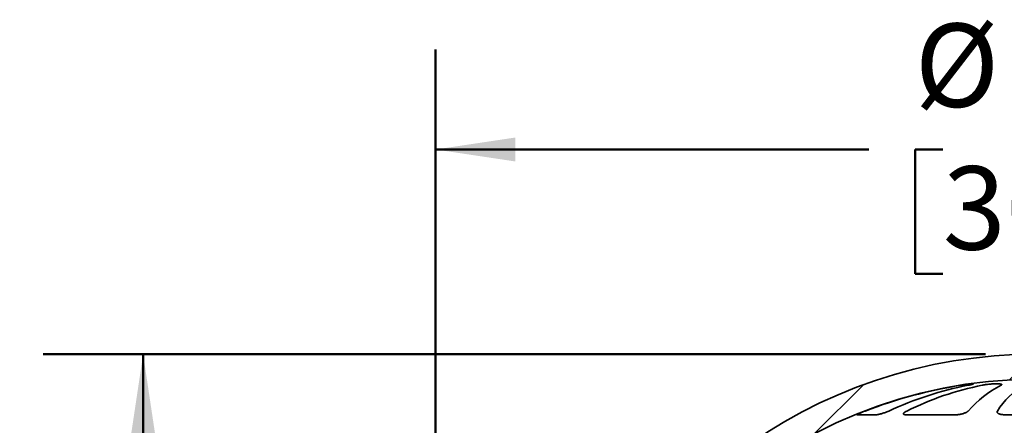
# Model space of a CAD drawing. Units: inches. Extents: x 0.1 to 8.4, y 0.1 to 10.9.
# Drawn here: x 1.4 to 2.6, y 5.2 to 5.7 of the extents above; entities that cross this region are included whole.
import ezdxf

# ---------------------------------------------------------------- set-up
doc = ezdxf.new("R2010")
doc.units = ezdxf.units.IN
doc.header["$MEASUREMENT"] = 0
doc.layers.add('WALL', color=7, linetype='Continuous', lineweight=50)
doc.styles.add('SLDTEXTSTYLE0', font='TXT', dxfattribs={"width": 0.605})
doc.dimstyles.new('SLDDIMSTYLE1', dxfattribs={"dimtxt": 0.101115, "dimasz": 0.1, "dimexe": 0, "dimexo": 0.0625, "dimgap": 0.025279, "dimtad": 0, "dimtih": 1, "dimtoh": 1, "dimdec": 0, "dimlfac": 8, "dimrnd": 1e-09, "dimzin": 12, "dimdsep": 46, "dimlunit": 5, "dimtxsty": 'SLDTEXTSTYLE0', "dimsah": 1, "dimcen": 0.09, "dimadec": 0, "dimazin": 3, "dimtfac": 1, "dimtdec": 3, "dimtofl": 0, "dimtmove": 0, "dimatfit": 3, "dimfxl": 0, "dimfrac": 2, "dimtolj": 1, "dimtzin": 12, "dimarcsym": 0})
doc.dimstyles.new('SLDDIMSTYLE3', dxfattribs={"dimtxt": 0.101115, "dimasz": 0.1, "dimexe": 0, "dimexo": 0.0625, "dimgap": 0.025279, "dimtad": 0, "dimtih": 1, "dimtoh": 1, "dimdec": 6, "dimlfac": 8, "dimrnd": 1e-09, "dimzin": 12, "dimdsep": 46, "dimlunit": 5, "dimtxsty": 'SLDTEXTSTYLE0', "dimsah": 1, "dimcen": 0.09, "dimadec": 0, "dimazin": 3, "dimtfac": 1, "dimtdec": 3, "dimtofl": 0, "dimtmove": 0, "dimatfit": 3, "dimfxl": 0, "dimfrac": 2, "dimtolj": 1, "dimtzin": 12, "dimarcsym": 0})

# ---------------------------------------------------------------- blocks, each defined once
blk = doc.blocks.new('_D_5')
at = {"layer": 'WALL'}
for p, q in [((1.9016, 4.7407), (1.9016, 5.6841)), ((3.4016, 4.7407), (3.4016, 5.6841)), ((1.9016, 5.5591), (2.4432, 5.5591)), ((2.5358, 5.5591), (2.5011, 5.5591)), ((2.5011, 5.5591), (2.5011, 5.4038)), ((2.7673, 5.5591), (2.802, 5.5591)), ((2.802, 5.5591), (2.802, 5.4038)), ((3.4016, 5.5591), (2.8599, 5.5591)), ((2.5011, 5.4038), (2.5358, 5.4038)), ((2.802, 5.4038), (2.7673, 5.4038))]:
    blk.add_line(p, q, dxfattribs=at)
for points in [[(1.9016, 5.5591), (2.0016, 5.5441), (2.0016, 5.5741)], [(3.4016, 5.5591), (3.3016, 5.5741), (3.3016, 5.5441)]]:
    blk.add_solid(points, dxfattribs=at)
at = {"layer": 'WALL', "char_height": 0.10417, "attachment_point": 1, "style": 'SLDTEXTSTYLE0'}
for s, insert in [('%%c', (2.5006, 5.7165)), ('12', (2.6482, 5.7165)), ('305', (2.5358, 5.5381))]:
    blk.add_mtext(s, dxfattribs=dict(at, insert=insert))
blk = doc.blocks.new('_D_6')
at = {"layer": 'WALL'}
for p, q in [((2.5891, 5.3032), (1.4111, 5.3032)), ((1.5361, 5.3032), (1.5361, 5.1574)), ((1.4204, 4.9789), (1.3856, 4.9789)), ((1.3856, 4.9789), (1.3856, 4.8237)), ((1.6518, 4.9789), (1.6866, 4.9789)), ((1.6866, 4.9789), (1.6866, 4.8237)), ((1.3856, 4.8237), (1.4204, 4.8237)), ((1.6866, 4.8237), (1.6518, 4.8237)), ((1.5361, 4.6547), (1.5361, 4.8005))]:
    blk.add_line(p, q, dxfattribs=at)
for points in [[(1.5361, 5.3032), (1.5211, 5.2032), (1.5511, 5.2032)], [(1.5361, 4.6547), (1.5511, 4.7547), (1.5211, 4.7547)]]:
    blk.add_solid(points, dxfattribs=at)
at = {"layer": 'WALL', "char_height": 0.10417, "attachment_point": 1, "style": 'SLDTEXTSTYLE0'}
for s, insert in [('5 1/4', (1.3818, 5.1364)), ('132', (1.4204, 4.9579))]:
    blk.add_mtext(s, dxfattribs=dict(at, insert=insert))

msp = doc.modelspace()

# ---------------------------------------------------------------- hatches: boundary and pattern name
at = {"linetype": 'Continuous', "lineweight": 18}
h = msp.add_hatch(dxfattribs=at)
h.set_pattern_fill('ANSI31', style=0)
edge = h.paths.add_edge_path(flags=0)
edge.add_spline(control_points=[(3.28435754, 4.7406616), (3.28277637, 4.74608632), (3.2811952, 4.75151105), (3.27961404, 4.75693577), (3.2702753, 4.78897542), (3.26093657, 4.82101508), (3.25159784, 4.85305474)], knot_values=[0.0429599885, 0.0429599885, 0.0429599885, 0.0429599885, 0.0464045087, 0.0464045087, 0.0464045087, 0.066748638, 0.066748638, 0.066748638, 0.066748638], weights=[1, 1, 1, 1, 1, 1, 1], degree=3, periodic=0)
edge.add_arc((2.65156835, 4.6781616), 0.6249984, 16.25004285, 163.74995715)
edge.add_spline(control_points=[(2.05153886, 4.85305474), (2.04220013, 4.82101508), (2.03286139, 4.78897542), (2.02352266, 4.75693577), (2.0219415, 4.75151105), (2.02036033, 4.74608632), (2.01877916, 4.7406616)], knot_values=[0.0260603794, 0.0260603794, 0.0260603794, 0.0260603794, 0.0464045087, 0.0464045087, 0.0464045087, 0.0498490289, 0.0498490289, 0.0498490289, 0.0498490289], weights=[1, 1, 1, 1, 1, 1, 1], degree=3, periodic=0)
edge.add_spline(control_points=[(2.01877916, 4.7406616), (2.01905193, 4.73024493), (2.0193247, 4.71982827), (2.01959748, 4.7094116)], knot_values=[0.2430499831, 0.2430499831, 0.2430499831, 0.2430499831, 0.2494021598, 0.2494021598, 0.2494021598, 0.2494021598], weights=[1, 1, 1, 1], degree=3, periodic=0)
edge.add_line((2.01959748, 4.7094116), (2.05864298, 4.7094116))
edge.add_arc((2.65156835, 4.6781616), 0.59374831, 3.0169699, 176.9830301, ccw=False)
edge.add_line((3.24449372, 4.7094116), (3.28353922, 4.7094116))
edge.add_spline(control_points=[(3.28353922, 4.7094116), (3.28381199, 4.71982827), (3.28408476, 4.73024493), (3.28435754, 4.7406616)], knot_values=[0.2510764012, 0.2510764012, 0.2510764012, 0.2510764012, 0.2574285779, 0.2574285779, 0.2574285779, 0.2574285779], weights=[1, 1, 1, 1], degree=3, periodic=0)

# ---------------------------------------------------------------- linework, layer by layer
at = {"color": 7, "linetype": 'Continuous', "lineweight": 35}
for p, q in [((2.45254776, 5.22752663), (2.42855243, 5.22752663)), ((2.55256217, 5.22752663), (2.48974161, 5.22752663)), ((2.69039359, 5.22752663), (2.61274311, 5.22752663))]:
    msp.add_line(p, q, dxfattribs=at)
for centre, radius, start, end in [((2.65156835, 4.6781616), 0.625, 16.25, 163.75), ((2.65156835, 4.6781616), 0.6249984, 16.25004285, 163.74995715), ((2.65156835, 4.6781616), 0.59374831, 3.0169699, 176.9830301), ((2.65139461, 4.68105005), 0.59068262, 99.02943984, 111.08920922), ((2.65171958, 4.835684), 0.43689136, 101.09281088, 114.83580763), ((2.65984631, 4.89125855), 0.38054781, 101.31265715, 116.38312292), ((2.67479086, 5.13793196), 0.14271581, 117.59513139, 138.67600046), ((2.68794015, 5.17933757), 0.09913231, 120.88501995, 147.79542128)]:
    msp.add_arc(centre, radius, start, end, dxfattribs=at)
for points, knots in [([(2.55869174, 5.26441283), (2.55954885, 5.26454686), (2.56126302, 5.26481491), (2.56377962, 5.26518009), (2.56616096, 5.26550348), (2.56833763, 5.26577461), (2.57023653, 5.26598391), (2.57181037, 5.2661278), (2.57300882, 5.26620064), (2.57381638, 5.2662043), (2.574201, 5.26613658), (2.57417376, 5.26600277), (2.57371935, 5.26580398), (2.5728679, 5.26554773), (2.57161942, 5.26523813), (2.56993342, 5.26486262), (2.5684661, 5.26457203), (2.56766219, 5.26441283)], [0, 0, 0, 0, 0.066781094, 0.1335587626, 0.2003842989, 0.2672054908, 0.3333172412, 0.3994255384, 0.4646976784, 0.5299689198, 0.5947852353, 0.6596035441, 0.7245310475, 0.7894622656, 0.855011087, 0.9205640819, 1, 1, 1, 1]), ([(2.585197, 5.26441283), (2.58543877, 5.26446014), (2.58637691, 5.26464373), (2.58816786, 5.26494913), (2.59062197, 5.26530348), (2.59318983, 5.26560932), (2.59577855, 5.26585919), (2.59831939, 5.26604455), (2.60073267, 5.26616306), (2.60295452, 5.26620994), (2.60492906, 5.26618769), (2.60659915, 5.26609472), (2.60793539, 5.26593701), (2.60888827, 5.26571603), (2.60945216, 5.26543966), (2.60958318, 5.26511282), (2.60933755, 5.26476712), (2.60888742, 5.26452388), (2.60868194, 5.26441283)], [0, 0, 0, 0, 0.0233740566, 0.0906987, 0.1580196729, 0.2248452277, 0.2916663721, 0.3576054537, 0.4235414601, 0.4886869953, 0.5538323277, 0.6186198693, 0.6834096835, 0.7484132671, 0.8134207987, 0.8791164134, 0.9448155934, 1, 1, 1, 1]), ([(2.42855243, 5.22752663), (2.42849293, 5.22754056), (2.42838267, 5.22756637), (2.42862606, 5.22775953), (2.42909457, 5.2280311), (2.42982433, 5.22839776), (2.43079667, 5.22885178), (2.43199998, 5.22938519), (2.43343408, 5.22999749), (2.43505694, 5.2306679), (2.43688415, 5.23140346), (2.43817794, 5.23190647), (2.43885455, 5.23216953)], [0, 0, 0, 0, 0.1070589266, 0.1983919061, 0.2897435714, 0.3829900319, 0.4762626137, 0.5749210402, 0.6736049036, 0.7790098307, 0.8844292478, 1, 1, 1, 1]), ([(2.46821677, 5.23216953), (2.46747427, 5.23184005), (2.4661541, 5.23125423), (2.46402634, 5.2304294), (2.46203672, 5.22971855), (2.46004043, 5.22907318), (2.45814026, 5.22852244), (2.4563887, 5.22808287), (2.45486726, 5.22776744), (2.45359312, 5.22757843), (2.45288461, 5.22752789), (2.45257264, 5.22752672), (2.45254776, 5.22752663)], [0, 0, 0, 0, 0.1445038042, 0.2569300569, 0.3693317811, 0.4798525399, 0.5903298984, 0.6944074013, 0.7984473519, 0.8950455244, 0.9916299011, 1, 1, 1, 1]), ([(2.48974161, 5.22752663), (2.48952293, 5.22752996), (2.48891574, 5.22753922), (2.48808921, 5.22763977), (2.48734345, 5.22785183), (2.48685967, 5.22816245), (2.48662902, 5.22856273), (2.48667692, 5.229047), (2.48700396, 5.22961408), (2.48762986, 5.2302471), (2.48874521, 5.23110316), (2.48996479, 5.23175454), (2.49074177, 5.23216953)], [0, 0, 0, 0, 0.0513453862, 0.1425621405, 0.2337918377, 0.3259828948, 0.4181978371, 0.514974869, 0.611778071, 0.7151368652, 0.8185148281, 1, 1, 1, 1]), ([(2.56761306, 5.23216953), (2.56738998, 5.23195291), (2.56690449, 5.23148148), (2.56580849, 5.23075835), (2.56440231, 5.2300274), (2.56274415, 5.22934934), (2.56092585, 5.2287543), (2.5589985, 5.22826266), (2.55707739, 5.22789184), (2.55519766, 5.22764795), (2.55369838, 5.22753926), (2.55284941, 5.22752982), (2.55256217, 5.22752663)], [0, 0, 0, 0, 0.0952976852, 0.2073995171, 0.3194832248, 0.4308726929, 0.5422206361, 0.6479511127, 0.7536391748, 0.8517504564, 0.9498418576, 1, 1, 1, 1]), ([(2.61274311, 5.22752663), (2.61198574, 5.22754495), (2.61066604, 5.22757687), (2.60895233, 5.2278012), (2.60754837, 5.22808971), (2.60632568, 5.22847231), (2.60528561, 5.22894154), (2.60448034, 5.22948879), (2.60391625, 5.2301134), (2.60365317, 5.23079372), (2.6036786, 5.23149123), (2.60393657, 5.23195087), (2.60405928, 5.23216953)], [0, 0, 0, 0, 0.12314815, 0.2145824906, 0.3060360679, 0.3996586437, 0.4933065643, 0.5925502532, 0.6918175254, 0.7978092745, 0.9038144677, 1, 1, 1, 1])]:
    msp.add_open_spline(points, degree=3, knots=knots, dxfattribs=at)

# ---------------------------------------------------------------- dimensions: what is measured, and where the dimension line sits
at = {"layer": 'WALL'}
dim = msp.add_linear_dim(base=(3.40156701, 5.5590991), p1=(1.90156969, 4.6781616), p2=(3.40156701, 4.6781616), text='%%c<>', dimstyle='SLDDIMSTYLE1', dxfattribs=at)
dim.commit()
dim.dimension.update_dxf_attribs({"geometry": '_D_5', "text_midpoint": (2.65156835, 5.5590991), "dimtype": 160})
dim = msp.add_linear_dim(base=(1.53609313, 5.30316), p1=(1.40156835, 4.6547241), p2=(2.65156835, 5.30316), angle=90, dimstyle='SLDDIMSTYLE3', dxfattribs=at)
dim.commit()
dim.dimension.update_dxf_attribs({"geometry": '_D_6', "text_midpoint": (1.53609313, 4.97894205), "dimtype": 160})

doc.saveas('drawing.dxf')
